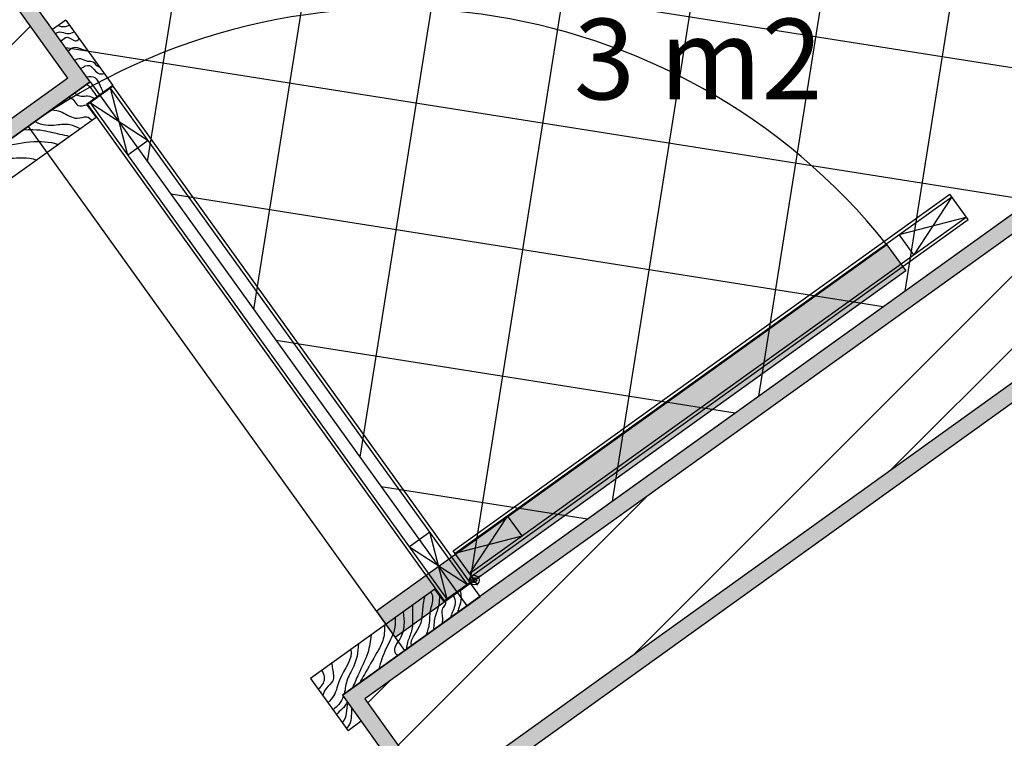
# Model space of a CAD drawing. Units: metres. Extents: x 2009 to 4191, y 1154 to 5953.
# Drawn here: x 2027 to 2028, y 1177 to 1178 of the extents above; entities that cross this region are included whole.
import ezdxf

# ---------------------------------------------------------------- set-up
doc = ezdxf.new("R2010")
doc.units = ezdxf.units.M
for name, color, linetype in [('Hatch', 61, 'Continuous'), ('Paredes', 50, 'Continuous'), ('Portas 1', 50, 'Continuous'), ('Portas 100', 12, 'Continuous'), ('reboco', 30, 'Continuous'), ('texto', 141, 'Continuous'), ('Tijolo', 141, 'Continuous'), ('TOP', 221, 'Continuous'), ('Vistas', 12, 'Continuous')]:
    doc.layers.add(name, color=color, linetype=linetype)
doc.styles.get("Standard").update_dxf_attribs({"font": 'arial.ttf'})

# ---------------------------------------------------------------- blocks, each defined once
blk = doc.blocks.new('porta')
at = {"layer": 'Portas 1'}
for p, q in [((2027.0863, 1177.1818), (2027.7019, 1177.624)), ((2027.7246, 1177.5924), (2027.7019, 1177.624)), ((2027.109, 1177.1501), (2027.7246, 1177.5924)), ((2027.109, 1177.1501), (2027.0863, 1177.1818))]:
    blk.add_line(p, q, dxfattribs=at)
at = {"layer": 'Portas 1', "color": 12}
for p, q in [((2027.0886, 1177.1786), (2027.7042, 1177.6208)), ((2027.7042, 1177.6208), (2027.6573, 1177.5489)), ((2027.1067, 1177.1534), (2027.7223, 1177.5956)), ((2027.6392, 1177.5741), (2027.7223, 1177.5956)), ((2027.6573, 1177.5489), (2027.6392, 1177.5741)), ((2027.1536, 1177.2252), (2027.1067, 1177.1534)), ((2027.1717, 1177.2001), (2027.1536, 1177.2252)), ((2027.0886, 1177.1786), (2027.1717, 1177.2001))]:
    blk.add_line(p, q, dxfattribs=at)

msp = doc.modelspace()

# ---------------------------------------------------------------- hatches: boundary and pattern name
at = {"layer": 'Portas 100'}
h = msp.add_hatch(dxfattribs=at)
h.set_pattern_fill('ANGLE', color=256)
h.set_pattern_definition([(0, (0, 0), (0, 6.985), [5.08, -1.905]), (90, (0, 0), (-6.985, 4e-16), [5.08, -1.905])])
h.paths.add_polyline_path([(2027.6489, 1177.5367), (2027.6255, 1177.5692), (2026.9929, 1177.1147), (2027.0162, 1177.0822)])
h = msp.add_hatch(color=256, dxfattribs=at)
h.dxf.hatch_style = 1
h.paths.add_polyline_path([(2027.6489, 1177.5367), (2027.6255, 1177.5692), (2026.9929, 1177.1147), (2027.0162, 1177.0822)])
at = {"layer": 'reboco'}
h = msp.add_hatch(dxfattribs=at)
h.set_pattern_fill('AR-SAND', color=256, scale=0.0005)
h.paths.add_polyline_path([(2027.3286, 1179.5077), (2027.3169, 1179.524), (2026.0225, 1178.5941), (2026.6104, 1177.7757), (2026.4886, 1177.6882), (2025.9007, 1178.5066), (2024.5078, 1177.506), (2024.4745, 1177.7283), (2028.6686, 1180.7411), (2028.6343, 1180.7411), (2024.4529, 1177.7375), (2024.4928, 1177.4706), (2025.8961, 1178.4787), (2026.484, 1177.6603), (2026.6383, 1177.7711), (2026.0504, 1178.5895)])
h.paths.add_polyline_path([(2028.69, 1180.7811), (2028.7242, 1180.7811), (2030.6597, 1182.1715), (2030.9096, 1182.1047), (2030.3113, 1181.6749), (2030.322, 1181.658), (2030.9556, 1182.1132), (2030.6557, 1182.1932)])
h.paths.add_polyline_path([(2030.3561, 1181.6332), (2030.3433, 1181.6241), (2030.3807, 1181.5647), (2027.5146, 1179.5059), (2028.5167, 1178.1109), (2029.9681, 1179.1534), (2030.0556, 1179.0316), (2027.0661, 1176.8842), (2026.9786, 1177.006), (2028.3949, 1178.0233), (2027.3519, 1179.4752), (2027.3357, 1179.4636), (2028.367, 1178.0279), (2026.9507, 1177.0106), (2027.0616, 1176.8562), (2030.0835, 1179.027), (2029.9727, 1179.1814), (2028.5213, 1178.1388), (2027.5425, 1179.5013), (2030.4086, 1181.5602)])
at = {"layer": 'Tijolo'}
h = msp.add_hatch(dxfattribs=at)
h.set_pattern_fill('ANSI32', color=256, scale=0.02)
h.paths.add_polyline_path([(2030.0556, 1179.0316), (2029.9681, 1179.1534), (2028.5167, 1178.1109), (2027.5146, 1179.5059), (2030.3807, 1181.5647), (2030.3433, 1181.6241), (2027.3519, 1179.4752), (2028.3949, 1178.0233), (2026.9786, 1177.006), (2027.0661, 1176.8842)])
h.paths.add_polyline_path([(2030.7473, 1179.5285), (2031.4866, 1180.0595), (2030.8053, 1181.0079), (2030.6267, 1180.8795), (2031.2204, 1180.053), (2030.6598, 1179.6503)])
h.paths.add_polyline_path([(2030.3999, 1178.2238), (2030.9947, 1177.3029), (2034.5497, 1177.3029), (2034.4859, 1176.0823), (2034.7685, 1175.9199), (2034.8781, 1176.1107), (2034.7127, 1176.2057), (2034.9496, 1180.7411), (2032.3311, 1180.7411), (2032.3311, 1180.5211), (2034.7178, 1180.5211), (2034.5575, 1177.4529), (2031.0764, 1177.4529), (2030.5269, 1178.3037)])
h.paths.add_polyline_path([(2024.4745, 1177.7283), (2024.5078, 1177.506), (2025.9007, 1178.5066), (2026.4886, 1177.6882), (2026.6104, 1177.7757), (2026.0225, 1178.5941), (2027.3169, 1179.524), (2027.3286, 1179.5077), (2029.0456, 1180.7411), (2028.6686, 1180.7411)])
h.paths.add_polyline_path([(2030.322, 1181.658), (2030.3113, 1181.6749), (2030.9096, 1182.1047), (2030.6597, 1182.1715), (2028.7242, 1180.7811), (2029.1013, 1180.7811)])
h.paths.add_polyline_path([(2032.3311, 1180.8511), (2032.3311, 1180.7811), (2034.9918, 1180.7811), (2034.7539, 1176.2282), (2034.898, 1176.1454), (2034.9329, 1176.2061), (2034.8261, 1176.2675), (2035.0655, 1180.8511)])
h.paths.add_polyline_path([(2023.8462, 1181.6541), (2023.8121, 1181.8819), (2022.5365, 1181.2651), (2022.5935, 1181.0483)])
h.paths.add_polyline_path([(2022.508, 1181.3735), (2022.5261, 1181.3045), (2023.8059, 1181.9234), (2023.795, 1181.9959)])
h.paths.add_polyline_path([(2026.3264, 1180.5211), (2026.3264, 1180.7411), (2024.0264, 1180.7411), (2024.0294, 1180.7211), (2023.8273, 1180.7211), (2023.8573, 1180.5211)])
h.paths.add_polyline_path([(2024.0099, 1180.8511), (2024.0204, 1180.7811), (2026.3264, 1180.7811), (2026.3264, 1180.8511)])
h.paths.add_polyline_path([(2029.9231, 1177.4668), (2029.7731, 1177.4668), (2029.7731, 1176.5591), (2029.0188, 1176.5043), (2029.0312, 1176.4149), (2029.7731, 1176.4689), (2029.7731, 1175.5932), (2029.1454, 1175.5932), (2029.3469, 1174.142), (2029.8331, 1174.142), (2029.8331, 1172.2254), (2029.9231, 1172.2254), (2029.9231, 1174.852), (2029.8331, 1174.852), (2029.8331, 1174.232), (2029.4253, 1174.232), (2029.3742, 1174.5998), (2029.7256, 1174.5998), (2029.7256, 1174.852), (2029.6356, 1174.852), (2029.6356, 1174.6898), (2029.3591, 1174.6898), (2029.3591, 1175.1969), (2029.9231, 1175.43)])
h.paths.add_polyline_path([(2029.7637, 1175.4832), (2029.3428, 1175.3092), (2029.3428, 1175.2704), (2029.3012, 1175.2704), (2029.2717, 1175.4832)], flags=16)
h.paths.add_polyline_path([(2029.6629, 1175.4632), (2029.3228, 1175.3226), (2029.3228, 1175.2904), (2029.3187, 1175.2904), (2029.2947, 1175.4632)], flags=0)
h.paths.add_polyline_path([(2012.8887, 1169.2703), (2013.2658, 1169.2703), (2015.0564, 1170.5566), (2019.3814, 1170.5566), (2019.3814, 1170.6266), (2014.7768, 1170.6266)])
h.paths.add_polyline_path([(2019.4214, 1169.6003), (2019.4214, 1169.3803), (2024.6591, 1169.3803), (2024.6591, 1169.6003), (2023.7031, 1169.6003), (2023.7031, 1171.3854), (2022.5309, 1171.3854), (2022.5309, 1171.2754), (2023.5531, 1171.2754), (2023.5531, 1169.6003)])
h.paths.add_polyline_path([(2024.6591, 1169.2703), (2024.6591, 1169.3403), (2019.3814, 1169.3403), (2019.3814, 1169.6003), (2019.3114, 1169.6003), (2019.3114, 1169.2703)])
h.paths.add_polyline_path([(2027.9486, 1169.6003), (2027.9486, 1171.365), (2027.7986, 1171.365), (2027.7986, 1169.6003), (2026.6991, 1169.6003), (2026.6991, 1169.3803), (2028.8634, 1169.3803), (2028.8634, 1171.365), (2028.7134, 1171.365), (2028.7134, 1169.6003)])
h.paths.add_polyline_path([(2026.6991, 1169.3403), (2026.6991, 1169.2703), (2028.8634, 1169.2703), (2028.8634, 1169.3403)])
h.paths.add_polyline_path([(2030.8835, 1169.3803), (2030.8835, 1171.365), (2030.6635, 1171.365), (2030.6635, 1169.6003), (2029.8034, 1169.6003), (2029.8034, 1169.3803)], flags=17)
h.paths.add_polyline_path([(2029.8034, 1169.3403), (2029.8034, 1169.2703), (2030.9935, 1169.2703), (2030.9935, 1171.365), (2030.9235, 1171.365), (2030.9235, 1169.3403)])
h.paths.add_polyline_path([(2034.5367, 1172.2638), (2034.5367, 1173.4167), (2034.7005, 1173.5147), (2034.5875, 1173.7035), (2034.3167, 1173.5414), (2034.3167, 1172.4838), (2030.6635, 1172.4838), (2030.6635, 1172.2638)])
h.paths.add_polyline_path([(2034.6467, 1172.1538), (2034.6467, 1173.3543), (2034.757, 1173.4203), (2034.721, 1173.4804), (2034.5767, 1173.394), (2034.5767, 1172.2238), (2030.9435, 1172.2238), (2030.9435, 1172.1538)])
h.paths.add_polyline_path([(2035.9576, 1174.4522), (2035.8876, 1174.4522), (2035.8876, 1174.1784), (2035.6509, 1174.0368), (2035.6869, 1173.9767), (2035.9576, 1174.1387)])
h.paths.add_polyline_path([(2035.8476, 1174.4522), (2035.6276, 1174.4522), (2035.6276, 1174.3258), (2035.5174, 1174.2599), (2035.6304, 1174.0711), (2035.8476, 1174.2011)])
h.paths.add_polyline_path([(2035.9576, 1175.6173), (2035.6807, 1175.7763), (2035.6459, 1175.7157), (2035.8876, 1175.5768), (2035.8876, 1175.2938), (2035.9576, 1175.2938)])
h.paths.add_polyline_path([(2035.8476, 1175.5536), (2035.6259, 1175.681), (2035.5163, 1175.4902), (2035.6276, 1175.4263), (2035.6276, 1175.2938), (2035.8476, 1175.2938)])
h = msp.add_hatch(dxfattribs=at)
h.set_pattern_fill('ANSI32', color=256, scale=0.02)
h.paths.add_polyline_path([(2027.7193, 1176.1892), (2027.7193, 1175.3549), (2027.9393, 1175.3549), (2027.9393, 1176.4258), (2024.7047, 1176.1905), (2024.7374, 1175.9723)])
h.paths.add_polyline_path([(2027.6093, 1176.0709), (2027.6093, 1175.3549), (2027.6793, 1175.3549), (2027.6793, 1176.1462), (2024.7433, 1175.9326), (2024.7537, 1175.8632)], flags=17)
h.paths.add_polyline_path([(2022.9103, 1180.4462), (2022.7727, 1180.3797), (2023.694, 1176.9214), (2023.8243, 1177.015)])
h.paths.add_polyline_path([(2021.0879, 1180.3202), (2021.6224, 1180.5786), (2021.5461, 1180.7861), (2020.9969, 1180.5205, 0.31778), (2017.8845, 1175.4739), (2019.7728, 1175.6112), (2019.7728, 1175.8518), (2018.0948, 1175.7298, -0.304551)])
h.paths.add_polyline_path([(2020.9804, 1180.557), (2021.5322, 1180.8239), (2021.508, 1180.8899), (2020.9514, 1180.6207, 0.32348), (2017.7828, 1175.3562), (2019.8504, 1175.5066), (2019.8504, 1175.5768), (2017.8473, 1175.4311, -0.319879)])

# ---------------------------------------------------------------- linework, layer by layer
at = {"layer": 'Hatch', "linetype": 'Continuous'}
for p, q in [((2027.2857, 1177.2512), (2027.5818, 1179.121)), ((2026.8411, 1177.4888), (2027.0559, 1178.8451)), ((2026.9728, 1177.3055), (2027.1923, 1178.6916)), ((2027.1087, 1177.1487), (2027.3516, 1178.6826)), ((2027.467, 1177.3814), (2027.611, 1178.2908)), ((2026.7094, 1177.6721), (2026.783, 1178.137)), ((2027.6484, 1177.5117), (2027.7427, 1178.1074)), ((2027.9877, 1177.7555), (2026.5737, 1177.9794)), ((2027.8044, 1177.6238), (2026.6081, 1177.8132)), ((2027.621, 1177.4921), (2026.7383, 1177.6319)), ((2027.4377, 1177.3604), (2026.8686, 1177.4505)), ((2027.2544, 1177.2287), (2026.9989, 1177.2691))]:
    msp.add_line(p, q, dxfattribs=at)
at = {"layer": 'Hatch', "color": 50}
msp.add_line((2028.367, 1178.0279), (2027.105, 1177.1214), dxfattribs=at)
at = {"layer": 'Hatch', "ltscale": 0.01}
msp.add_line((2026.6383, 1177.7711), (2027.105, 1177.1214), dxfattribs=at)
at = {"layer": 'Paredes'}
for p, q in [((2030.0835, 1179.027), (2027.0616, 1176.8562)), ((2026.6383, 1177.7711), (2026.0504, 1178.5895)), ((2028.367, 1178.0279), (2026.9507, 1177.0106)), ((2026.6383, 1177.7711), (2026.484, 1177.6603)), ((2026.9507, 1177.0106), (2027.0616, 1176.8562))]:
    msp.add_line(p, q, dxfattribs=at)
at = {"layer": 'Portas 1', "color": 50}
for p, q in [((2026.6079, 1177.8478), (2026.5916, 1177.8361)), ((2026.6079, 1177.8478), (2026.6662, 1177.7666)), ((2026.6383, 1177.7711), (2026.5916, 1177.8361)), ((2026.484, 1177.6603), (2026.6383, 1177.7711)), ((2026.6662, 1177.7666), (2026.6337, 1177.7432)), ((2026.6337, 1177.7432), (2026.6454, 1177.727)), ((2026.6454, 1177.727), (2026.4911, 1177.6161)), ((2027.1096, 1177.1493), (2027.0771, 1177.126)), ((2027.1213, 1177.1331), (2027.1096, 1177.1493)), ((2027.0654, 1177.1422), (2026.9111, 1177.0314)), ((2027.0771, 1177.126), (2027.0654, 1177.1422)), ((2026.9507, 1177.0106), (2027.1213, 1177.1331)), ((2026.9111, 1177.0314), (2026.9578, 1176.9664)), ((2026.9507, 1177.0106), (2026.974, 1176.9781)), ((2026.974, 1176.9781), (2026.9578, 1176.9664))]:
    msp.add_line(p, q, dxfattribs=at)
at = {"layer": 'Portas 1'}
for p, q in [((2026.6668, 1177.7658), (2026.6351, 1177.743)), ((2027.109, 1177.1501), (2026.6668, 1177.7658)), ((2027.0773, 1177.1274), (2026.6351, 1177.743)), ((2027.109, 1177.1501), (2027.0773, 1177.1274)), ((2027.1213, 1177.1331), (2027.1096, 1177.1493))]:
    msp.add_line(p, q, dxfattribs=at)
at = {"layer": 'Portas 1', "color": 12}
for p, q in [((2027.1058, 1177.1478), (2026.6635, 1177.7634)), ((2026.685, 1177.6804), (2026.6635, 1177.7634)), ((2027.0806, 1177.1297), (2026.6384, 1177.7453)), ((2026.6384, 1177.7453), (2026.7102, 1177.6984)), ((2026.7102, 1177.6984), (2026.685, 1177.6804)), ((2027.0591, 1177.2128), (2027.0339, 1177.1947)), ((2027.0806, 1177.1297), (2027.0591, 1177.2128)), ((2027.0339, 1177.1947), (2027.1058, 1177.1478)), ((2027.1209, 1177.1581), (2027.0768, 1177.1264)), ((2027.1188, 1177.1468), (2027.1099, 1177.1591))]:
    msp.add_line(p, q, dxfattribs=at)
for radius in [0.006, 0.003]:
    msp.add_circle((2027.1142, 1177.1532), radius, dxfattribs=at)
at = {"layer": 'Portas 1'}
for points, knots in [([(2026.5952, 1177.8311), (2026.5968, 1177.8322), (2026.6013, 1177.8342), (2026.6096, 1177.83), (2026.6156, 1177.8319), (2026.6185, 1177.833)], [0.00555901, 0.00555901, 0.00555901, 0.00555901, 0.01116187, 0.02093182, 0.0298749, 0.0298749, 0.0298749, 0.0298749]), ([(2026.5987, 1177.8412), (2026.6002, 1177.8405), (2026.6046, 1177.8388), (2026.6092, 1177.8401), (2026.6124, 1177.8415)], [0.00684217, 0.00684217, 0.00684217, 0.00684217, 0.01172231, 0.0216526, 0.0216526, 0.0216526, 0.0216526]), ([(2026.6023, 1177.8213), (2026.6045, 1177.8244), (2026.6097, 1177.8292), (2026.6193, 1177.8201), (2026.6228, 1177.8224), (2026.6243, 1177.8249)], [0.00451498, 0.00451498, 0.00451498, 0.00451498, 0.01401325, 0.02562401, 0.03308107, 0.03308107, 0.03308107, 0.03308107]), ([(2026.6112, 1177.8089), (2026.6131, 1177.8114), (2026.6173, 1177.8156), (2026.6257, 1177.8122), (2026.6323, 1177.8104), (2026.6348, 1177.8103)], [0.00486903, 0.00486903, 0.00486903, 0.00486903, 0.01344295, 0.02309136, 0.03012192, 0.03012192, 0.03012192, 0.03012192]), ([(2026.619, 1177.798), (2026.6214, 1177.7994), (2026.6267, 1177.8015), (2026.6338, 1177.7956), (2026.643, 1177.7978), (2026.6452, 1177.7909), (2026.6498, 1177.7894)], [0.00289769, 0.00289769, 0.00289769, 0.00289769, 0.01052953, 0.01995, 0.0268395, 0.03496347, 0.03496347, 0.03496347, 0.03496347]), ([(2026.6265, 1177.7876), (2026.6303, 1177.7902), (2026.6391, 1177.7952), (2026.6462, 1177.7797), (2026.6535, 1177.781), (2026.6555, 1177.7815)], [0.00277862, 0.00277862, 0.00277862, 0.00277862, 0.01452438, 0.03075129, 0.03661164, 0.03661164, 0.03661164, 0.03661164]), ([(2026.6338, 1177.7773), (2026.6376, 1177.778), (2026.6444, 1177.7783), (2026.65, 1177.768), (2026.6527, 1177.7616), (2026.6544, 1177.7581)], [0.00382618, 0.00382618, 0.00382618, 0.00382618, 0.01424106, 0.02359969, 0.03544464, 0.03544464, 0.03544464, 0.03544464]), ([(2026.6338, 1177.7679), (2026.6353, 1177.7671), (2026.638, 1177.7652), (2026.6416, 1177.7593), (2026.6448, 1177.7553), (2026.6469, 1177.7527)], [0.00959187, 0.00959187, 0.00959187, 0.00959187, 0.01488702, 0.01984217, 0.02998229, 0.02998229, 0.02998229, 0.02998229]), ([(2026.6112, 1177.7517), (2026.6139, 1177.7513), (2026.6185, 1177.7492), (2026.6225, 1177.7387), (2026.6302, 1177.7422), (2026.634, 1177.7428)], [0.01185434, 0.01185434, 0.01185434, 0.01185434, 0.02000299, 0.02803856, 0.03919634, 0.03919634, 0.03919634, 0.03919634]), ([(2026.6191, 1177.7574), (2026.6215, 1177.7553), (2026.6263, 1177.7523), (2026.6357, 1177.7546), (2026.6408, 1177.7521), (2026.6434, 1177.7502)], [0.00628532, 0.00628532, 0.00628532, 0.00628532, 0.01544149, 0.02344188, 0.03288727, 0.03288727, 0.03288727, 0.03288727]), ([(2026.5899, 1177.7363), (2026.5945, 1177.7362), (2026.6056, 1177.7343), (2026.6188, 1177.7228), (2026.6336, 1177.7296), (2026.6385, 1177.7256), (2026.6404, 1177.7234)], [0.0160418, 0.0160418, 0.0160418, 0.0160418, 0.02984148, 0.05022376, 0.06217936, 0.07057302, 0.07057302, 0.07057302, 0.07057302]), ([(2026.6257, 1177.7128), (2026.6216, 1177.7152), (2026.6124, 1177.7193), (2026.5933, 1177.7169), (2026.5793, 1177.7163), (2026.5696, 1177.7218)], [0.01367113, 0.01367113, 0.01367113, 0.01367113, 0.02757087, 0.04443965, 0.06960181, 0.06960181, 0.06960181, 0.06960181]), ([(2026.6127, 1177.7035), (2026.6047, 1177.7051), (2026.5892, 1177.7084), (2026.5738, 1177.7124), (2026.5548, 1177.7112)], [0.01835789, 0.01835789, 0.01835789, 0.01835789, 0.04272451, 0.06596897, 0.06596897, 0.06596897, 0.06596897]), ([(2026.5075, 1177.6772), (2026.5173, 1177.6775), (2026.5357, 1177.6747), (2026.5606, 1177.6784), (2026.5718, 1177.6741)], [0.06545967, 0.06545967, 0.06545967, 0.06545967, 0.09447599, 0.11854969, 0.11854969, 0.11854969, 0.11854969]), ([(2027.0604, 1177.1386), (2027.0615, 1177.1362), (2027.0642, 1177.1286), (2027.0581, 1177.1155), (2027.0593, 1177.0996), (2027.0562, 1177.0898), (2027.0543, 1177.085)], [0.00385086, 0.00385086, 0.00385086, 0.00385086, 0.0116313, 0.02806056, 0.04339732, 0.05893624, 0.05893624, 0.05893624, 0.05893624]), ([(2027.0966, 1177.14), (2027.0973, 1177.1372), (2027.0985, 1177.1302), (2027.0959, 1177.1211), (2027.0941, 1177.1151), (2027.0935, 1177.1132)], [0.00616366, 0.00616366, 0.00616366, 0.00616366, 0.0147832, 0.02759773, 0.03360234, 0.03360234, 0.03360234, 0.03360234]), ([(2027.0527, 1177.1331), (2027.0514, 1177.1271), (2027.0494, 1177.1154), (2027.0494, 1177.0942), (2027.0335, 1177.08), (2027.036, 1177.0718)], [0.0099455, 0.0099455, 0.0099455, 0.0099455, 0.02827041, 0.04530942, 0.07393558, 0.07393558, 0.07393558, 0.07393558]), ([(2027.071, 1177.1345), (2027.071, 1177.1326), (2027.0708, 1177.1282), (2027.0702, 1177.1194), (2027.0646, 1177.1077), (2027.0639, 1177.0976), (2027.0638, 1177.0918)], [0.00555143, 0.00555143, 0.00555143, 0.00555143, 0.01112094, 0.01886624, 0.03174649, 0.04909402, 0.04909402, 0.04909402, 0.04909402]), ([(2027.0784, 1177.1269), (2027.0787, 1177.1255), (2027.0787, 1177.1223), (2027.0716, 1177.1165), (2027.0759, 1177.107), (2027.0744, 1177.1007), (2027.0738, 1177.099)], [0.00384551, 0.00384551, 0.00384551, 0.00384551, 0.00804518, 0.01377078, 0.02774258, 0.03314563, 0.03314563, 0.03314563, 0.03314563]), ([(2027.0883, 1177.134), (2027.0896, 1177.1308), (2027.0917, 1177.1241), (2027.0875, 1177.115), (2027.0855, 1177.1091), (2027.0847, 1177.1068)], [0.00490447, 0.00490447, 0.00490447, 0.00490447, 0.01488546, 0.02607489, 0.03335526, 0.03335526, 0.03335526, 0.03335526]), ([(2027.0262, 1177.114), (2027.0269, 1177.1084), (2027.0278, 1177.0969), (2027.0241, 1177.0806), (2027.0116, 1177.0675), (2027.0187, 1177.0594), (2027.0189, 1177.0596)], [0.01167281, 0.01167281, 0.01167281, 0.01167281, 0.02838982, 0.046418, 0.06309499, 0.06972448, 0.06972448, 0.06972448, 0.06972448]), ([(2027.0378, 1177.1224), (2027.0378, 1177.1175), (2027.0377, 1177.1067), (2027.0379, 1177.0906), (2027.0315, 1177.0781), (2027.0302, 1177.0704), (2027.03, 1177.0675)], [0.01034875, 0.01034875, 0.01034875, 0.01034875, 0.02512598, 0.04267444, 0.05764324, 0.06627352, 0.06627352, 0.06627352, 0.06627352]), ([(2027.016, 1177.1067), (2027.0162, 1177.1013), (2027.0158, 1177.0877), (2027.0034, 1177.0679), (2026.9982, 1177.0515), (2026.9958, 1177.0429)], [0.00921041, 0.00921041, 0.00921041, 0.00921041, 0.0251262, 0.05013827, 0.0768588, 0.0768588, 0.0768588, 0.0768588]), ([(2027.0031, 1177.0974), (2027.0032, 1177.0907), (2027.0023, 1177.0788), (2026.991, 1177.0589), (2026.9812, 1177.0418), (2026.9741, 1177.0294), (2026.9722, 1177.026)], [0.01457748, 0.01457748, 0.01457748, 0.01457748, 0.03443104, 0.0507841, 0.08201891, 0.09377993, 0.09377993, 0.09377993, 0.09377993]), ([(2026.9864, 1177.0854), (2026.9857, 1177.0778), (2026.9829, 1177.0608), (2026.9719, 1177.0398), (2026.9656, 1177.0253), (2026.9633, 1177.0196)], [0.02926189, 0.02926189, 0.02926189, 0.02926189, 0.05238366, 0.08118246, 0.09960294, 0.09960294, 0.09960294, 0.09960294]), ([(2026.961, 1177.0672), (2026.9643, 1177.0559), (2026.9466, 1177.0361), (2026.943, 1177.0121), (2026.9357, 1177.0039), (2026.9329, 1177.0011)], [0.01749015, 0.01749015, 0.01749015, 0.01749015, 0.05724957, 0.07816075, 0.08997247, 0.08997247, 0.08997247, 0.08997247]), ([(2026.9706, 1177.0741), (2026.9704, 1177.069), (2026.9693, 1177.0569), (2026.9634, 1177.0426), (2026.9548, 1177.0278), (2026.9546, 1177.0185), (2026.953, 1177.0122)], [0.01540009, 0.01540009, 0.01540009, 0.01540009, 0.03063123, 0.05190871, 0.06139889, 0.08113828, 0.08113828, 0.08113828, 0.08113828]), ([(2026.9376, 1177.0504), (2026.9378, 1177.048), (2026.9386, 1177.0405), (2026.9417, 1177.0282), (2026.9302, 1177.0203), (2026.9275, 1177.0134), (2026.9264, 1177.0101)], [0.02188272, 0.02188272, 0.02188272, 0.02188272, 0.02904354, 0.04356162, 0.05560373, 0.06591226, 0.06591226, 0.06591226, 0.06591226]), ([(2026.9254, 1177.0416), (2026.9272, 1177.0378), (2026.9302, 1177.0291), (2026.9248, 1177.0218), (2026.9208, 1177.0179)], [0.0057072, 0.0057072, 0.0057072, 0.0057072, 0.01765577, 0.03303537, 0.03303537, 0.03303537, 0.03303537]), ([(2026.9519, 1177.0088), (2026.9508, 1177.0055), (2026.9478, 1176.9999), (2026.9416, 1176.9944), (2026.9392, 1176.9923)], [0.08461234, 0.08461234, 0.08461234, 0.08461234, 0.09490749, 0.10223452, 0.10223452, 0.10223452, 0.10223452]), ([(2026.9561, 1176.9687), (2026.9581, 1176.9713), (2026.9617, 1176.977), (2026.9623, 1176.9863), (2026.9624, 1176.9921), (2026.9624, 1176.9943)], [0.00469237, 0.00469237, 0.00469237, 0.00469237, 0.01411641, 0.0251289, 0.03169707, 0.03169707, 0.03169707, 0.03169707])]:
    msp.add_open_spline(points, degree=3, knots=knots, dxfattribs=at)
for points in [[(2026.5248, 1177.6896), (2026.5511, 1177.6961), (2026.577, 1177.7006), (2026.5989, 1177.6936)], [(2026.9566, 1177.0024), (2026.9538, 1176.9947), (2026.9477, 1176.9918), (2026.9435, 1176.9864)], [(2026.9578, 1177.0006), (2026.9542, 1176.9942), (2026.9576, 1176.9825), (2026.9505, 1176.9766)]]:
    msp.add_open_spline(points, degree=3, dxfattribs=at)
at = {"layer": 'Portas 100'}
for p, q in [((2026.5611, 1177.7157), (2027.0279, 1177.066)), ((2027.6255, 1177.5692), (2026.9929, 1177.1147)), ((2027.6255, 1177.5692), (2027.6489, 1177.5367)), ((2027.6489, 1177.5367), (2027.0162, 1177.0822)), ((2026.9929, 1177.1147), (2027.0162, 1177.0822))]:
    msp.add_line(p, q, dxfattribs=at)
msp.add_arc((2027.0162, 1177.0822), 0.78, 38.6309, 125.6913, dxfattribs=at)
at = {"layer": 'Vistas'}
for p, q in [((2030.0556, 1179.0316), (2027.0661, 1176.8842)), ((2026.6104, 1177.7757), (2026.0225, 1178.5941)), ((2028.3949, 1178.0233), (2026.9786, 1177.006)), ((2026.6104, 1177.7757), (2026.4886, 1177.6882)), ((2026.9786, 1177.006), (2027.0661, 1176.8842))]:
    msp.add_line(p, q, dxfattribs=at)

# ---------------------------------------------------------------- block references
at = {"layer": 'TOP'}
msp.add_blockref('porta', (0.0017, 0.0079), dxfattribs=at)

# ---------------------------------------------------------------- texts
at = {"layer": 'texto'}
msp.add_text('3 m2', height=0.1, dxfattribs=at).set_placement((2027.2376, 1177.7494))

doc.saveas('drawing.dxf')
